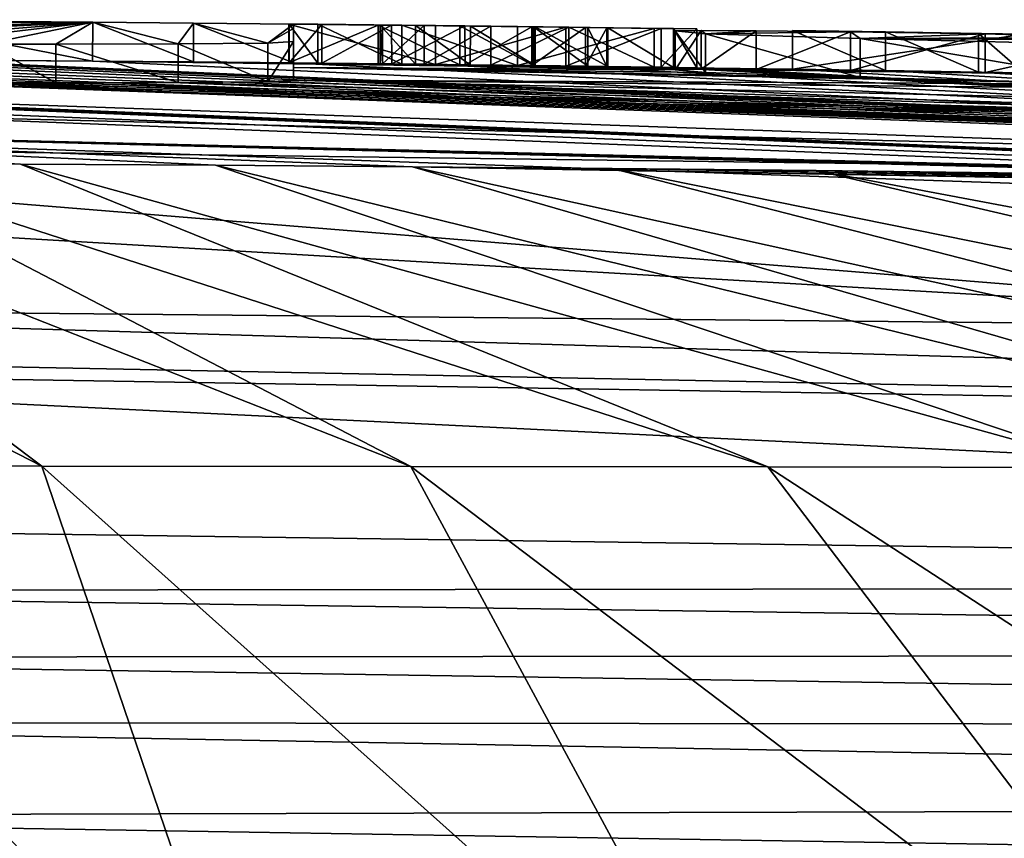
# Model space of a CAD drawing. Units: millimetres. Extents: x -110 to 110, y -35 to 86.
# Drawn here: x 1 to 2, y 85 to 86 of the extents above; entities that cross this region are included whole.
import ezdxf

# ---------------------------------------------------------------- set-up
doc = ezdxf.new("R2010")
doc.units = ezdxf.units.MM
doc.header["$LTSCALE"] = 65.185185
for name, color, linetype in [('100', 7, 'CONTINUOUS'), ('103', 7, 'CONTINUOUS'), ('104', 7, 'CONTINUOUS'), ('105', 7, 'CONTINUOUS'), ('111', 7, 'CONTINUOUS'), ('172', 7, 'CONTINUOUS'), ('173', 7, 'CONTINUOUS'), ('175', 7, 'CONTINUOUS'), ('180', 7, 'CONTINUOUS'), ('191', 7, 'CONTINUOUS'), ('195', 7, 'CONTINUOUS'), ('196', 7, 'CONTINUOUS'), ('197', 7, 'CONTINUOUS'), ('198', 7, 'CONTINUOUS'), ('224', 7, 'CONTINUOUS'), ('225', 7, 'CONTINUOUS'), ('226', 7, 'CONTINUOUS'), ('227', 7, 'CONTINUOUS'), ('268', 7, 'CONTINUOUS'), ('269', 7, 'CONTINUOUS')]:
    doc.layers.add(name, color=color, linetype=linetype)

msp = doc.modelspace()

# ---------------------------------------------------------------- linework, layer by layer
at = {"layer": '100', "color": 253, "linetype": 'Continuous', "true_color": 0xababab}
for points in [[(0, 85.7951, 24.8683), (4.6346, 85.6796, 32.3846), (0, 85.8483, 4.1727), (0, 85.7951, 24.8683)], [(0, 85.8483, 4.1727), (4.6346, 85.6796, 32.3846), (0.0786, 85.8483, 4.1367), (0, 85.8483, 4.1727)], [(0.0786, 85.8483, 4.1367), (4.6346, 85.6796, 32.3846), (0.1549, 85.8483, 4.0993), (0.0786, 85.8483, 4.1367)], [(0.1549, 85.8483, 4.0993), (4.6346, 85.6796, 32.3846), (0.2287, 85.8482, 4.0604), (0.1549, 85.8483, 4.0993)], [(0.2287, 85.8482, 4.0604), (4.6346, 85.6796, 32.3846), (0.3, 85.8481, 4.02), (0.2287, 85.8482, 4.0604)], [(4.6346, 85.6796, 32.3846), (0.4053, 85.8485, 2.909), (0.3, 85.8483, 3.774), (4.6346, 85.6796, 32.3846)], [(0.3, 85.8481, 4.02), (4.6346, 85.6796, 32.3846), (0.3, 85.8483, 3.774), (0.3, 85.8481, 4.02)], [(0.5102, 85.8482, 2.8014), (0.4053, 85.8485, 2.909), (4.6346, 85.6796, 32.3846), (0.5102, 85.8482, 2.8014)], [(0.6271, 85.8478, 2.6505), (0.5102, 85.8482, 2.8014), (4.6346, 85.6796, 32.3846), (0.6271, 85.8478, 2.6505)], [(0.7198, 85.8474, 2.4944), (0.6271, 85.8478, 2.6505), (4.6346, 85.6796, 32.3846), (0.7198, 85.8474, 2.4944)], [(0.7868, 85.8471, 2.3322), (0.7198, 85.8474, 2.4944), (4.6346, 85.6796, 32.3846), (0.7868, 85.8471, 2.3322)], [(0.8233, 85.8469, 2.165), (0.7868, 85.8471, 2.3322), (4.6346, 85.6796, 32.3846), (0.8233, 85.8469, 2.165)], [(0.7976, 85.8475, 0.0346), (0.8297, 85.847, 1.9917), (1.0668, 85.8455), (0.7976, 85.8475, 0.0346)], [(0.8297, 85.847, 1.9917), (0.8233, 85.8469, 2.165), (4.6346, 85.6796, 32.3846), (0.8297, 85.847, 1.9917)], [(1.0668, 85.8455), (0.8297, 85.847, 1.9917), (4.6346, 85.6796, 32.3846), (1.0668, 85.8455)], [(1.8683, 85.8364), (1.0668, 85.8455), (1.791, 85.8375, 0.575), (1.8683, 85.8364)], [(1.0668, 85.8455), (4.6346, 85.6796, 32.3846), (1.32, 85.8431, 1.358), (1.0668, 85.8455)], [(1.32, 85.8431, 1.253), (1.0668, 85.8455), (1.32, 85.8431, 1.358), (1.32, 85.8431, 1.253)], [(1.0668, 85.8455), (1.32, 85.8431, 1.253), (1.3205, 85.8432, 0.7784), (1.0668, 85.8455)], [(1.791, 85.8375, 0.575), (1.0668, 85.8455), (1.6146, 85.8399, 0.5482), (1.791, 85.8375, 0.575)], [(1.6146, 85.8399, 0.5482), (1.0668, 85.8455), (1.4656, 85.8416, 0.571), (1.6146, 85.8399, 0.5482)], [(1.4656, 85.8416, 0.571), (1.0668, 85.8455), (1.3574, 85.8428, 0.6502), (1.4656, 85.8416, 0.571)], [(1.3574, 85.8428, 0.6502), (1.0668, 85.8455), (1.3205, 85.8432, 0.7784), (1.3574, 85.8428, 0.6502)], [(1.3205, 85.8432, 0.7784), (1.32, 85.8431, 1.253), (1.4352, 85.8419, 1.2759), (1.3205, 85.8432, 0.7784)], [(1.32, 85.8431, 1.358), (4.6346, 85.6796, 32.3846), (1.5092, 85.841, 1.3823), (1.32, 85.8431, 1.358)], [(1.3625, 85.8427, 0.9029), (1.3205, 85.8432, 0.7784), (1.4352, 85.8419, 1.2759), (1.3625, 85.8427, 0.9029)], [(1.4525, 85.8418, 0.9753), (1.3625, 85.8427, 0.9029), (1.4352, 85.8419, 1.2759), (1.4525, 85.8418, 0.9753)], [(1.5402, 85.8407, 1.2833), (1.4525, 85.8418, 0.9753), (1.4352, 85.8419, 1.2759), (1.5402, 85.8407, 1.2833)], [(1.4377, 85.8419, 0.8022), (1.4833, 85.8414, 0.8571), (1.4406, 85.8419, 0.7307), (1.4377, 85.8419, 0.8022)], [(1.4406, 85.8419, 0.7307), (1.4833, 85.8414, 0.8571), (1.4945, 85.8413, 0.6721), (1.4406, 85.8419, 0.7307)], [(1.5471, 85.8407, 1.0095), (1.4525, 85.8418, 0.9753), (1.5402, 85.8407, 1.2833), (1.5471, 85.8407, 1.0095)], [(1.4833, 85.8414, 0.8571), (1.5538, 85.8406, 0.8909), (1.4945, 85.8413, 0.6721), (1.4833, 85.8414, 0.8571)], [(1.4945, 85.8413, 0.6721), (1.5538, 85.8406, 0.8909), (1.5805, 85.8403, 0.6484), (1.4945, 85.8413, 0.6721)], [(1.5092, 85.841, 1.3823), (4.6346, 85.6796, 32.3846), (1.6772, 85.839, 1.36), (1.5092, 85.841, 1.3823)], [(1.6352, 85.8395, 1.267), (1.5471, 85.8407, 1.0095), (1.5402, 85.8407, 1.2833), (1.6352, 85.8395, 1.267)], [(1.6332, 85.8396, 1.0359), (1.5471, 85.8407, 1.0095), (1.6352, 85.8395, 1.267), (1.6332, 85.8396, 1.0359)], [(1.5538, 85.8406, 0.8909), (1.6375, 85.8396, 0.9148), (1.5805, 85.8403, 0.6484), (1.5538, 85.8406, 0.8909)], [(1.5805, 85.8403, 0.6484), (1.6375, 85.8396, 0.9148), (1.681, 85.839, 0.6517), (1.5805, 85.8403, 0.6484)], [(1.7022, 85.8387, 1.076), (1.6332, 85.8396, 1.0359), (1.6352, 85.8395, 1.267), (1.7022, 85.8387, 1.076)], [(1.7052, 85.8387, 1.2176), (1.7022, 85.8387, 1.076), (1.6352, 85.8395, 1.267), (1.7052, 85.8387, 1.2176)], [(1.6375, 85.8396, 0.9148), (1.731, 85.8383, 0.9476), (1.681, 85.839, 0.6517), (1.6375, 85.8396, 0.9148)], [(1.6772, 85.839, 1.36), (4.6346, 85.6796, 32.3846), (1.7999, 85.8374, 1.2772), (1.6772, 85.839, 1.36)], [(1.681, 85.839, 0.6517), (1.731, 85.8383, 0.9476), (1.791, 85.8375, 0.673), (1.681, 85.839, 0.6517)], [(1.73, 85.8383, 1.1428), (1.7022, 85.8387, 1.076), (1.7052, 85.8387, 1.2176), (1.73, 85.8383, 1.1428)], [(1.731, 85.8383, 0.9476), (1.8156, 85.8372, 1.0225), (1.791, 85.8375, 0.673), (1.731, 85.8383, 0.9476)], [(1.846, 85.8367, 1.1478), (1.8683, 85.8364), (1.791, 85.8375, 0.575), (1.846, 85.8367, 1.1478)], [(1.8156, 85.8372, 1.0225), (1.846, 85.8367, 1.1478), (1.791, 85.8375, 0.575), (1.8156, 85.8372, 1.0225)], [(1.791, 85.8375, 0.673), (1.8156, 85.8372, 1.0225), (1.791, 85.8375, 0.575), (1.791, 85.8375, 0.673)], [(1.7999, 85.8374, 1.2772), (4.6346, 85.6796, 32.3846), (1.846, 85.8367, 1.1478), (1.7999, 85.8374, 1.2772)], [(4.6346, 85.6796, 32.3846), (1.8683, 85.8364), (1.846, 85.8367, 1.1478), (4.6346, 85.6796, 32.3846)], [(2.6723, 85.8222), (1.8683, 85.8364), (2.565, 85.8245, 0.563), (2.6723, 85.8222)], [(1.8683, 85.8364), (4.6346, 85.6796, 32.3846), (1.969, 85.835, 0.661), (1.8683, 85.8364)], [(1.969, 85.835, 0.563), (1.8683, 85.8364), (1.969, 85.835, 0.661), (1.969, 85.835, 0.563)], [(1.8683, 85.8364), (1.969, 85.835, 0.563), (2.2668, 85.8301, 0.563), (1.8683, 85.8364)], [(2.565, 85.8245, 0.563), (1.8683, 85.8364), (2.2668, 85.8301, 0.563), (2.565, 85.8245, 0.563)], [(1.969, 85.835, 0.661), (4.6346, 85.6796, 32.3846), (2.0891, 85.8331, 0.661), (1.969, 85.835, 0.661)], [(2.0891, 85.8331, 0.661), (4.6346, 85.6796, 32.3846), (2.209, 85.8311, 1.369), (2.0891, 85.8331, 0.661)], [(2.209, 85.8311, 0.661), (2.0891, 85.8331, 0.661), (2.209, 85.8311, 1.0129), (2.209, 85.8311, 0.661)], [(2.209, 85.8311, 1.0129), (2.0891, 85.8331, 0.661), (2.209, 85.8311, 1.369), (2.209, 85.8311, 1.0129)], [(2.209, 85.8311, 1.369), (4.6346, 85.6796, 32.3846), (2.267, 85.8301, 1.369), (2.209, 85.8311, 1.369)], [(0, 85.7404, 35.7979), (4.6346, 85.6796, 32.3846), (0, 85.7951, 24.8683), (0, 85.7404, 35.7979)], [(4.6346, 85.6796, 32.3846), (0, 85.7404, 35.7979), (2.938, 85.5014, 64.4), (4.6346, 85.6796, 32.3846)], [(2.938, 85.5014, 64.4), (0, 85.7404, 35.7979), (0, 85.6745, 46.1294), (2.938, 85.5014, 64.4)], [(0, 85.53, 64.4), (2.938, 85.5014, 64.4), (0, 85.6745, 46.1294), (0, 85.53, 64.4)]]:
    msp.add_3dface(points, dxfattribs=at)
at = {"layer": '103', "color": 253, "linetype": 'Continuous', "true_color": 0xababab}
for points in [[(1.0014, 85.3234, -16.1972), (0.5095, 85.3237, -16.2276), (0.239, 85.715, -8), (1.0014, 85.3234, -16.1972)], [(0.481, 85.7145, -8), (1.0014, 85.3234, -16.1972), (0.239, 85.715, -8), (0.481, 85.7145, -8)], [(1.477, 85.3231, -16.1485), (1.0014, 85.3234, -16.1972), (0.481, 85.7145, -8), (1.477, 85.3231, -16.1485)], [(0.726, 85.7137, -8), (1.477, 85.3231, -16.1485), (0.481, 85.7145, -8), (0.726, 85.7137, -8)], [(1.9375, 85.3225, -16.0832), (1.477, 85.3231, -16.1485), (0.726, 85.7137, -8), (1.9375, 85.3225, -16.0832)], [(0.9741, 85.7126, -8), (1.9375, 85.3225, -16.0832), (0.726, 85.7137, -8), (0.9741, 85.7126, -8)], [(2.3843, 85.3218, -16.0026), (1.9375, 85.3225, -16.0832), (0.9741, 85.7126, -8), (2.3843, 85.3218, -16.0026)], [(1.2253, 85.7111, -8), (2.3843, 85.3218, -16.0026), (0.9741, 85.7126, -8), (1.2253, 85.7111, -8)], [(2.8187, 85.321, -15.9083), (2.3843, 85.3218, -16.0026), (1.2253, 85.7111, -8), (2.8187, 85.321, -15.9083)], [(1.4794, 85.7092, -8), (2.8187, 85.321, -15.9083), (1.2253, 85.7111, -8), (1.4794, 85.7092, -8)], [(3.2416, 85.3201, -15.8012), (2.8187, 85.321, -15.9083), (1.4794, 85.7092, -8), (3.2416, 85.3201, -15.8012)], [(1.7369, 85.7069, -8), (3.2416, 85.3201, -15.8012), (1.4794, 85.7092, -8), (1.7369, 85.7069, -8)], [(3.6534, 85.319, -15.6819), (3.2416, 85.3201, -15.8012), (1.7369, 85.7069, -8), (3.6534, 85.319, -15.6819)], [(1.9996, 85.7042, -8.0001), (3.6534, 85.319, -15.6819), (1.7369, 85.7069, -8), (1.9996, 85.7042, -8.0001)], [(4.0547, 85.3178, -15.551), (3.6534, 85.319, -15.6819), (1.9996, 85.7042, -8.0001), (4.0547, 85.3178, -15.551)], [(2.2668, 85.701, -8.0001), (4.0547, 85.3178, -15.551), (1.9996, 85.7042, -8.0001), (2.2668, 85.701, -8.0001)], [(1.2812, 84.5, -24.3952), (0.6404, 84.5, -24.4281), (0.5095, 85.3237, -16.2276), (1.2812, 84.5, -24.3952)], [(1.0014, 85.3234, -16.1972), (1.2812, 84.5, -24.3952), (0.5095, 85.3237, -16.2276), (1.0014, 85.3234, -16.1972)], [(1.922, 84.5, -24.3397), (1.2812, 84.5, -24.3952), (1.0014, 85.3234, -16.1972), (1.922, 84.5, -24.3397)], [(1.477, 85.3231, -16.1485), (1.922, 84.5, -24.3397), (1.0014, 85.3234, -16.1972), (1.477, 85.3231, -16.1485)], [(2.5626, 84.5, -24.2612), (1.922, 84.5, -24.3397), (1.477, 85.3231, -16.1485), (2.5626, 84.5, -24.2612)], [(1.9375, 85.3225, -16.0832), (2.5626, 84.5, -24.2612), (1.477, 85.3231, -16.1485), (1.9375, 85.3225, -16.0832)], [(3.2027, 84.5, -24.1598), (2.5626, 84.5, -24.2612), (1.9375, 85.3225, -16.0832), (3.2027, 84.5, -24.1598)], [(2.3843, 85.3218, -16.0026), (3.2027, 84.5, -24.1598), (1.9375, 85.3225, -16.0832), (2.3843, 85.3218, -16.0026)]]:
    msp.add_3dface(points, dxfattribs=at)
at = {"layer": '104', "color": 253, "linetype": 'Continuous', "true_color": 0xababab}
for points in [[(1.0668, 85.8455), (1.8683, 85.8364), (2.4265, 85.8271, -0.0913), (1.0668, 85.8455)], [(1.0668, 85.8455), (2.4265, 85.8271, -0.0913), (1.1969, 85.8444, -0.0185), (1.0668, 85.8455)], [(1.1969, 85.8444, -0.0185), (2.4265, 85.8271, -0.0913), (1.326, 85.8431, -0.036), (1.1969, 85.8444, -0.0185)], [(1.8515, 85.8348, -0.8981), (1.818, 85.8342, -1.1493), (1.326, 85.8431, -0.036), (1.8515, 85.8348, -0.8981)], [(1.326, 85.8431, -0.036), (1.818, 85.8342, -1.1493), (1.326, 85.8373, -1.6148), (1.326, 85.8431, -0.036)], [(1.9225, 85.8346, -0.6504), (1.8515, 85.8348, -0.8981), (1.326, 85.8431, -0.036), (1.9225, 85.8346, -0.6504)], [(2.0438, 85.8333, -0.4267), (1.9225, 85.8346, -0.6504), (1.326, 85.8431, -0.036), (2.0438, 85.8333, -0.4267)], [(2.2175, 85.8307, -0.2328), (2.0438, 85.8333, -0.4267), (1.326, 85.8431, -0.036), (2.2175, 85.8307, -0.2328)], [(2.4265, 85.8271, -0.0913), (2.2175, 85.8307, -0.2328), (1.326, 85.8431, -0.036), (2.4265, 85.8271, -0.0913)], [(2.0564, 85.8243, -2.0815), (2.4047, 85.8158, -2.3655), (1.326, 85.8373, -1.6148), (2.0564, 85.8243, -2.0815)], [(1.326, 85.8373, -1.6148), (2.4047, 85.8158, -2.3655), (1.326, 85.8206, -3.216), (1.326, 85.8373, -1.6148)], [(1.857, 85.8307, -1.6451), (2.0564, 85.8243, -2.0815), (1.326, 85.8373, -1.6148), (1.857, 85.8307, -1.6451)], [(1.818, 85.8342, -1.1493), (1.857, 85.8307, -1.6451), (1.326, 85.8373, -1.6148), (1.818, 85.8342, -1.1493)], [(1.8683, 85.8364), (2.6723, 85.8222), (2.4265, 85.8271, -0.0913), (1.8683, 85.8364)], [(0.828, 85.8174, -3.69), (9.458, 85.4924, -4.002), (0.285, 85.8136, -4.044), (0.828, 85.8174, -3.69)], [(6.996, 85.6445, -3.69), (9.458, 85.4924, -4.002), (0.828, 85.8174, -3.69), (6.996, 85.6445, -3.69)], [(0.9288, 85.8174, -3.6498), (6.996, 85.6445, -3.69), (0.828, 85.8174, -3.69), (0.9288, 85.8174, -3.6498)], [(1.0195, 85.8174, -3.6099), (6.996, 85.6445, -3.69), (0.9288, 85.8174, -3.6498), (1.0195, 85.8174, -3.6099)], [(1.1771, 85.8176, -3.5196), (6.996, 85.6445, -3.69), (1.0195, 85.8174, -3.6099), (1.1771, 85.8176, -3.5196)], [(1.2931, 85.8185, -3.388), (6.996, 85.6445, -3.69), (1.1771, 85.8176, -3.5196), (1.2931, 85.8185, -3.388)], [(1.326, 85.8206, -3.216), (6.996, 85.6445, -3.69), (1.2931, 85.8185, -3.388), (1.326, 85.8206, -3.216)], [(5.3217, 85.7307, -2.4728), (6.996, 85.6445, -3.69), (1.326, 85.8206, -3.216), (5.3217, 85.7307, -2.4728)], [(2.8345, 85.8064, -2.4723), (5.3217, 85.7307, -2.4728), (1.326, 85.8206, -3.216), (2.8345, 85.8064, -2.4723)], [(2.4047, 85.8158, -2.3655), (2.8345, 85.8064, -2.4723), (1.326, 85.8206, -3.216), (2.4047, 85.8158, -2.3655)], [(0.1501, 85.8083, -4.348), (9.3507, 85.4399, -8), (0, 85.8061, -4.464), (0.1501, 85.8083, -4.348)], [(0, 85.8061, -4.464), (9.3507, 85.4399, -8), (0, 85.7667, -6.2191), (0, 85.8061, -4.464)], [(0.285, 85.8104, -4.224), (9.3507, 85.4399, -8), (0.1501, 85.8083, -4.348), (0.285, 85.8104, -4.224)], [(9.458, 85.4924, -4.002), (9.3507, 85.4399, -8), (0.285, 85.8136, -4.044), (9.458, 85.4924, -4.002)], [(0.285, 85.8136, -4.044), (9.3507, 85.4399, -8), (0.285, 85.812, -4.134), (0.285, 85.8136, -4.044)], [(9.3507, 85.4399, -8), (0.285, 85.8104, -4.224), (0.285, 85.812, -4.134), (9.3507, 85.4399, -8)], [(9.3507, 85.4399, -8), (5.7068, 85.6194, -8), (0, 85.7667, -6.2191), (9.3507, 85.4399, -8)], [(5.7068, 85.6194, -8), (5.4509, 85.6282, -8), (0, 85.7667, -6.2191), (5.7068, 85.6194, -8)], [(5.4509, 85.6282, -8), (5.1922, 85.6367, -8), (0, 85.7667, -6.2191), (5.4509, 85.6282, -8)], [(5.1922, 85.6367, -8), (4.9311, 85.6447, -8), (0, 85.7667, -6.2191), (5.1922, 85.6367, -8)], [(4.9311, 85.6447, -8), (4.669, 85.6523, -8), (0, 85.7667, -6.2191), (4.9311, 85.6447, -8)], [(4.669, 85.6523, -8), (1.4794, 85.7092, -8), (0, 85.7667, -6.2191), (4.669, 85.6523, -8)], [(1.4794, 85.7092, -8), (1.2253, 85.7111, -8), (0, 85.7667, -6.2191), (1.4794, 85.7092, -8)], [(1.2253, 85.7111, -8), (0.9741, 85.7126, -8), (0, 85.7667, -6.2191), (1.2253, 85.7111, -8)], [(0.9741, 85.7126, -8), (0.726, 85.7137, -8), (0, 85.7667, -6.2191), (0.9741, 85.7126, -8)], [(4.669, 85.6523, -8), (4.4062, 85.6595, -8), (1.4794, 85.7092, -8), (4.669, 85.6523, -8)], [(4.4062, 85.6595, -8), (1.7369, 85.7069, -8), (1.4794, 85.7092, -8), (4.4062, 85.6595, -8)], [(4.4062, 85.6595, -8), (4.1426, 85.6662, -8.0001), (1.7369, 85.7069, -8), (4.4062, 85.6595, -8)], [(4.1426, 85.6662, -8.0001), (1.9996, 85.7042, -8.0001), (1.7369, 85.7069, -8), (4.1426, 85.6662, -8.0001)], [(4.1426, 85.6662, -8.0001), (2.2668, 85.701, -8.0001), (1.9996, 85.7042, -8.0001), (4.1426, 85.6662, -8.0001)]]:
    msp.add_3dface(points, dxfattribs=at)
at = {"layer": '105', "color": 253, "linetype": 'Continuous', "true_color": 0xababab}
for points in [[(5.7527, 85.1691, 74.7), (0, 85.25, 74.7), (0, 85.1625, 75.6735), (5.7527, 85.1691, 74.7)], [(5.7546, 85.0814, 75.8054), (5.7527, 85.1691, 74.7), (0, 85.1625, 75.6735), (5.7546, 85.0814, 75.8054)], [(0, 85.0769, 76.5806), (5.7546, 85.0814, 75.8054), (0, 85.1625, 75.6735), (0, 85.0769, 76.5806)], [(5.7567, 84.9878, 76.91), (5.7546, 85.0814, 75.8054), (0, 85.0769, 76.5806), (5.7567, 84.9878, 76.91)], [(0, 84.9935, 77.4258), (5.7567, 84.9878, 76.91), (0, 85.0769, 76.5806), (0, 84.9935, 77.4258)], [(5.7587, 84.8874, 78.0138), (5.7567, 84.9878, 76.91), (0, 84.9935, 77.4258), (5.7587, 84.8874, 78.0138)], [(0, 84.8724, 78.5871), (5.7587, 84.8874, 78.0138), (0, 84.9935, 77.4258), (0, 84.8724, 78.5871)], [(5.7607, 84.7786, 79.1165), (5.7587, 84.8874, 78.0138), (0, 84.8724, 78.5871), (5.7607, 84.7786, 79.1165)], [(0, 84.7548, 79.6315), (5.7607, 84.7786, 79.1165), (0, 84.8724, 78.5871), (0, 84.7548, 79.6315)]]:
    msp.add_3dface(points, dxfattribs=at)
at = {"layer": '111', "color": 253, "linetype": 'Continuous', "true_color": 0xababab}
for points in [[(2.938, 85.5014, 64.4), (0, 85.53, 64.4), (5.8352, 85.3546, 69.3284), (2.938, 85.5014, 64.4)], [(5.8352, 85.3546, 69.3284), (0, 85.53, 64.4), (0, 85.4702, 68.9841), (5.8352, 85.3546, 69.3284)], [(0, 85.4509, 69.8954), (5.8352, 85.3546, 69.3284), (0, 85.4702, 68.9841), (0, 85.4509, 69.8954)], [(0, 85.25, 74.7), (5.7527, 85.1691, 74.7), (0, 85.4509, 69.8954), (0, 85.25, 74.7)], [(5.7527, 85.1691, 74.7), (5.8352, 85.3546, 69.3284), (0, 85.4509, 69.8954), (5.7527, 85.1691, 74.7)]]:
    msp.add_3dface(points, dxfattribs=at)
at = {"layer": '172', "color": 253, "linetype": 'Continuous', "true_color": 0xababab}
for points in [[(1.326, 85.8431, -0.036), (1.326, 85.8373, -1.6148), (1.326, 85.8931, -0.036), (1.326, 85.8431, -0.036)], [(1.326, 85.8931, -0.036), (1.326, 85.8373, -1.6148), (1.326, 85.8873, -1.6148), (1.326, 85.8931, -0.036)], [(1.326, 85.8373, -1.6148), (1.326, 85.8206, -3.216), (1.326, 85.8873, -1.6148), (1.326, 85.8373, -1.6148)], [(1.326, 85.8873, -1.6148), (1.326, 85.8206, -3.216), (1.326, 85.8707, -3.216), (1.326, 85.8873, -1.6148)]]:
    msp.add_3dface(points, dxfattribs=at)
at = {"layer": '173', "color": 253, "linetype": 'Continuous', "true_color": 0xababab}
for points in [[(0.7976, 85.8475, 0.0346), (1.0668, 85.8455), (0.7979, 85.8975, 0.0346), (0.7976, 85.8475, 0.0346)], [(0.7979, 85.8975, 0.0346), (1.0668, 85.8455), (1.0672, 85.8955, -0.0001), (0.7979, 85.8975, 0.0346)], [(1.0668, 85.8455), (1.1969, 85.8444, -0.0185), (1.0672, 85.8955, -0.0001), (1.0668, 85.8455)], [(1.0672, 85.8955, -0.0001), (1.1969, 85.8444, -0.0185), (1.1971, 85.8944, -0.0185), (1.0672, 85.8955, -0.0001)], [(1.1969, 85.8444, -0.0185), (1.326, 85.8431, -0.036), (1.1971, 85.8944, -0.0185), (1.1969, 85.8444, -0.0185)], [(1.326, 85.8431, -0.036), (1.326, 85.8931, -0.036), (1.1971, 85.8944, -0.0185), (1.326, 85.8431, -0.036)]]:
    msp.add_3dface(points, dxfattribs=at)
at = {"layer": '175', "color": 253, "linetype": 'Continuous', "true_color": 0xababab}
for points in [[(1.0195, 85.8174, -3.6099), (0.9288, 85.8174, -3.6498), (0.9288, 85.8674, -3.6498), (1.0195, 85.8174, -3.6099)], [(1.0195, 85.8674, -3.6099), (1.0195, 85.8174, -3.6099), (0.9288, 85.8674, -3.6498), (1.0195, 85.8674, -3.6099)], [(1.1771, 85.8676, -3.5196), (1.1771, 85.8176, -3.5196), (1.0195, 85.8674, -3.6099), (1.1771, 85.8676, -3.5196)], [(1.1771, 85.8176, -3.5196), (1.0195, 85.8174, -3.6099), (1.0195, 85.8674, -3.6099), (1.1771, 85.8176, -3.5196)], [(1.2931, 85.8685, -3.388), (1.2931, 85.8185, -3.388), (1.1771, 85.8676, -3.5196), (1.2931, 85.8685, -3.388)], [(1.2931, 85.8185, -3.388), (1.1771, 85.8176, -3.5196), (1.1771, 85.8676, -3.5196), (1.2931, 85.8185, -3.388)], [(1.326, 85.8206, -3.216), (1.2931, 85.8185, -3.388), (1.326, 85.8707, -3.216), (1.326, 85.8206, -3.216)], [(1.326, 85.8707, -3.216), (1.2931, 85.8185, -3.388), (1.2931, 85.8685, -3.388), (1.326, 85.8707, -3.216)]]:
    msp.add_3dface(points, dxfattribs=at)
at = {"layer": '180', "color": 253, "linetype": 'Continuous', "true_color": 0xababab}
for points in [[(1.818, 85.8342, -1.1493), (1.8515, 85.8348, -0.8981), (1.8515, 85.8848, -0.8981), (1.818, 85.8342, -1.1493)], [(1.818, 85.8842, -1.1493), (1.818, 85.8342, -1.1493), (1.8515, 85.8848, -0.8981), (1.818, 85.8842, -1.1493)], [(1.857, 85.8307, -1.6451), (1.818, 85.8342, -1.1493), (1.818, 85.8842, -1.1493), (1.857, 85.8307, -1.6451)], [(1.857, 85.8807, -1.6452), (1.857, 85.8307, -1.6451), (1.818, 85.8842, -1.1493), (1.857, 85.8807, -1.6452)], [(1.8515, 85.8848, -0.8981), (1.8515, 85.8348, -0.8981), (1.9225, 85.8846, -0.6505), (1.8515, 85.8848, -0.8981)], [(1.8515, 85.8348, -0.8981), (1.9225, 85.8346, -0.6504), (1.9225, 85.8846, -0.6505), (1.8515, 85.8348, -0.8981)], [(2.0564, 85.8243, -2.0815), (1.857, 85.8307, -1.6451), (1.857, 85.8807, -1.6452), (2.0564, 85.8243, -2.0815)], [(2.0564, 85.8743, -2.0815), (2.0564, 85.8243, -2.0815), (1.857, 85.8807, -1.6452), (2.0564, 85.8743, -2.0815)], [(1.9225, 85.8846, -0.6505), (1.9225, 85.8346, -0.6504), (2.0438, 85.8833, -0.4268), (1.9225, 85.8846, -0.6505)], [(1.9225, 85.8346, -0.6504), (2.0438, 85.8333, -0.4267), (2.0438, 85.8833, -0.4268), (1.9225, 85.8346, -0.6504)], [(2.0438, 85.8833, -0.4268), (2.0438, 85.8333, -0.4267), (2.2175, 85.8807, -0.2328), (2.0438, 85.8833, -0.4268)], [(2.0438, 85.8333, -0.4267), (2.2175, 85.8307, -0.2328), (2.2175, 85.8807, -0.2328), (2.0438, 85.8333, -0.4267)], [(2.2175, 85.8807, -0.2328), (2.2175, 85.8307, -0.2328), (2.4265, 85.8771, -0.0913), (2.2175, 85.8807, -0.2328)], [(2.4047, 85.8158, -2.3655), (2.0564, 85.8243, -2.0815), (2.0564, 85.8743, -2.0815), (2.4047, 85.8158, -2.3655)], [(2.4047, 85.8659, -2.3655), (2.4047, 85.8158, -2.3655), (2.0564, 85.8743, -2.0815), (2.4047, 85.8659, -2.3655)], [(2.2175, 85.8307, -0.2328), (2.4265, 85.8271, -0.0913), (2.4265, 85.8771, -0.0913), (2.2175, 85.8307, -0.2328)]]:
    msp.add_3dface(points, dxfattribs=at)
at = {"layer": '191', "color": 253, "linetype": 'Continuous', "true_color": 0xababab}
for points in [[(2.2668, 85.8801, 0.563), (1.969, 85.835, 0.563), (1.969, 85.885, 0.563), (2.2668, 85.8801, 0.563)], [(2.2668, 85.8301, 0.563), (1.969, 85.835, 0.563), (2.2668, 85.8801, 0.563), (2.2668, 85.8301, 0.563)]]:
    msp.add_3dface(points, dxfattribs=at)
at = {"layer": '195', "color": 253, "linetype": 'Continuous', "true_color": 0xababab}
for points in [[(2.209, 85.8311, 1.369), (2.267, 85.8301, 1.369), (2.209, 85.8811, 1.369), (2.209, 85.8311, 1.369)], [(2.209, 85.8811, 1.369), (2.267, 85.8301, 1.369), (2.267, 85.8801, 1.369), (2.209, 85.8811, 1.369)]]:
    msp.add_3dface(points, dxfattribs=at)
at = {"layer": '196', "color": 253, "linetype": 'Continuous', "true_color": 0xababab}
for points in [[(2.209, 85.8311, 0.661), (2.209, 85.8311, 1.0129), (2.209, 85.8811, 0.661), (2.209, 85.8311, 0.661)], [(2.209, 85.8311, 1.0129), (2.209, 85.8311, 1.369), (2.209, 85.8811, 1.0129), (2.209, 85.8311, 1.0129)], [(2.209, 85.8811, 0.661), (2.209, 85.8311, 1.0129), (2.209, 85.8811, 1.0129), (2.209, 85.8811, 0.661)], [(2.209, 85.8311, 1.369), (2.209, 85.8811, 1.369), (2.209, 85.8811, 1.0129), (2.209, 85.8311, 1.369)]]:
    msp.add_3dface(points, dxfattribs=at)
at = {"layer": '197', "color": 253, "linetype": 'Continuous', "true_color": 0xababab}
for points in [[(1.969, 85.835, 0.661), (2.0891, 85.8331, 0.661), (1.969, 85.885, 0.661), (1.969, 85.835, 0.661)], [(1.969, 85.885, 0.661), (2.0891, 85.8331, 0.661), (2.0891, 85.8831, 0.661), (1.969, 85.885, 0.661)], [(2.0891, 85.8331, 0.661), (2.209, 85.8311, 0.661), (2.0891, 85.8831, 0.661), (2.0891, 85.8331, 0.661)], [(2.209, 85.8311, 0.661), (2.209, 85.8811, 0.661), (2.0891, 85.8831, 0.661), (2.209, 85.8311, 0.661)]]:
    msp.add_3dface(points, dxfattribs=at)
at = {"layer": '198', "color": 253, "linetype": 'Continuous', "true_color": 0xababab}
for points in [[(1.969, 85.835, 0.563), (1.969, 85.835, 0.661), (1.969, 85.885, 0.563), (1.969, 85.835, 0.563)], [(1.969, 85.885, 0.563), (1.969, 85.835, 0.661), (1.969, 85.885, 0.661), (1.969, 85.885, 0.563)]]:
    msp.add_3dface(points, dxfattribs=at)
at = {"layer": '224', "color": 253, "linetype": 'Continuous', "true_color": 0xababab}
for points in [[(1.32, 85.8431, 1.253), (1.32, 85.8431, 1.358), (1.32, 85.8931, 1.253), (1.32, 85.8431, 1.253)], [(1.32, 85.8931, 1.253), (1.32, 85.8431, 1.358), (1.32, 85.8931, 1.358), (1.32, 85.8931, 1.253)]]:
    msp.add_3dface(points, dxfattribs=at)
at = {"layer": '225', "color": 253, "linetype": 'Continuous', "true_color": 0xababab}
for points in [[(1.32, 85.8431, 1.253), (1.32, 85.8931, 1.253), (1.4352, 85.8919, 1.2759), (1.32, 85.8431, 1.253)], [(1.3574, 85.8428, 0.6502), (1.3205, 85.8432, 0.7784), (1.3205, 85.8932, 0.7784), (1.3574, 85.8428, 0.6502)], [(1.3574, 85.8928, 0.6502), (1.3574, 85.8428, 0.6502), (1.3205, 85.8932, 0.7784), (1.3574, 85.8928, 0.6502)], [(1.3205, 85.8932, 0.7784), (1.3205, 85.8432, 0.7784), (1.3625, 85.8927, 0.9029), (1.3205, 85.8932, 0.7784)], [(1.3205, 85.8432, 0.7784), (1.3625, 85.8427, 0.9029), (1.3625, 85.8927, 0.9029), (1.3205, 85.8432, 0.7784)], [(1.4656, 85.8416, 0.571), (1.3574, 85.8428, 0.6502), (1.3574, 85.8928, 0.6502), (1.4656, 85.8416, 0.571)], [(1.4657, 85.8916, 0.571), (1.4656, 85.8416, 0.571), (1.3574, 85.8928, 0.6502), (1.4657, 85.8916, 0.571)], [(1.3625, 85.8927, 0.9029), (1.3625, 85.8427, 0.9029), (1.4524, 85.8918, 0.9753), (1.3625, 85.8927, 0.9029)], [(1.4352, 85.8419, 1.2759), (1.32, 85.8431, 1.253), (1.4352, 85.8919, 1.2759), (1.4352, 85.8419, 1.2759)], [(1.3625, 85.8427, 0.9029), (1.4525, 85.8418, 0.9753), (1.4524, 85.8918, 0.9753), (1.3625, 85.8427, 0.9029)], [(1.5402, 85.8407, 1.2833), (1.4352, 85.8419, 1.2759), (1.4352, 85.8919, 1.2759), (1.5402, 85.8407, 1.2833)], [(1.5402, 85.8907, 1.2833), (1.5402, 85.8407, 1.2833), (1.4352, 85.8919, 1.2759), (1.5402, 85.8907, 1.2833)], [(1.4524, 85.8918, 0.9753), (1.4525, 85.8418, 0.9753), (1.547, 85.8907, 1.0095), (1.4524, 85.8918, 0.9753)], [(1.4525, 85.8418, 0.9753), (1.5471, 85.8407, 1.0095), (1.547, 85.8907, 1.0095), (1.4525, 85.8418, 0.9753)], [(1.6146, 85.8399, 0.5482), (1.4656, 85.8416, 0.571), (1.4657, 85.8916, 0.571), (1.6146, 85.8399, 0.5482)], [(1.6146, 85.8899, 0.5482), (1.6146, 85.8399, 0.5482), (1.4657, 85.8916, 0.571), (1.6146, 85.8899, 0.5482)], [(1.6352, 85.8395, 1.267), (1.5402, 85.8407, 1.2833), (1.5402, 85.8907, 1.2833), (1.6352, 85.8395, 1.267)], [(1.6352, 85.8896, 1.267), (1.6352, 85.8395, 1.267), (1.5402, 85.8907, 1.2833), (1.6352, 85.8896, 1.267)], [(1.547, 85.8907, 1.0095), (1.5471, 85.8407, 1.0095), (1.6332, 85.8896, 1.0359), (1.547, 85.8907, 1.0095)], [(1.5471, 85.8407, 1.0095), (1.6332, 85.8396, 1.0359), (1.6332, 85.8896, 1.0359), (1.5471, 85.8407, 1.0095)], [(1.791, 85.8875, 0.575), (1.6146, 85.8399, 0.5482), (1.6146, 85.8899, 0.5482), (1.791, 85.8875, 0.575)], [(1.791, 85.8375, 0.575), (1.6146, 85.8399, 0.5482), (1.791, 85.8875, 0.575), (1.791, 85.8375, 0.575)], [(1.6332, 85.8896, 1.0359), (1.6332, 85.8396, 1.0359), (1.7022, 85.8887, 1.076), (1.6332, 85.8896, 1.0359)], [(1.6332, 85.8396, 1.0359), (1.7022, 85.8387, 1.076), (1.7022, 85.8887, 1.076), (1.6332, 85.8396, 1.0359)], [(1.7052, 85.8387, 1.2176), (1.6352, 85.8395, 1.267), (1.6352, 85.8896, 1.267), (1.7052, 85.8387, 1.2176)], [(1.7052, 85.8887, 1.2176), (1.7052, 85.8387, 1.2176), (1.6352, 85.8896, 1.267), (1.7052, 85.8887, 1.2176)], [(1.7022, 85.8887, 1.076), (1.7022, 85.8387, 1.076), (1.73, 85.8883, 1.1428), (1.7022, 85.8887, 1.076)], [(1.7022, 85.8387, 1.076), (1.73, 85.8383, 1.1428), (1.73, 85.8883, 1.1428), (1.7022, 85.8387, 1.076)], [(1.73, 85.8383, 1.1428), (1.7052, 85.8387, 1.2176), (1.7052, 85.8887, 1.2176), (1.73, 85.8383, 1.1428)], [(1.73, 85.8883, 1.1428), (1.73, 85.8383, 1.1428), (1.7052, 85.8887, 1.2176), (1.73, 85.8883, 1.1428)]]:
    msp.add_3dface(points, dxfattribs=at)
at = {"layer": '226', "color": 253, "linetype": 'Continuous', "true_color": 0xababab}
for points in [[(1.791, 85.8375, 0.673), (1.791, 85.8375, 0.575), (1.791, 85.8875, 0.673), (1.791, 85.8375, 0.673)], [(1.791, 85.8375, 0.575), (1.791, 85.8875, 0.575), (1.791, 85.8875, 0.673), (1.791, 85.8375, 0.575)]]:
    msp.add_3dface(points, dxfattribs=at)
at = {"layer": '227', "color": 253, "linetype": 'Continuous', "true_color": 0xababab}
for points in [[(1.32, 85.8431, 1.358), (1.5092, 85.841, 1.3823), (1.32, 85.8931, 1.358), (1.32, 85.8431, 1.358)], [(1.32, 85.8931, 1.358), (1.5092, 85.841, 1.3823), (1.5092, 85.8911, 1.3823), (1.32, 85.8931, 1.358)], [(1.4833, 85.8414, 0.8571), (1.4377, 85.8419, 0.8022), (1.4377, 85.8919, 0.8022), (1.4833, 85.8414, 0.8571)], [(1.4833, 85.8914, 0.8571), (1.4833, 85.8414, 0.8571), (1.4377, 85.8919, 0.8022), (1.4833, 85.8914, 0.8571)], [(1.4377, 85.8419, 0.8022), (1.4406, 85.8419, 0.7307), (1.4406, 85.8919, 0.7307), (1.4377, 85.8419, 0.8022)], [(1.4377, 85.8919, 0.8022), (1.4377, 85.8419, 0.8022), (1.4406, 85.8919, 0.7307), (1.4377, 85.8919, 0.8022)], [(1.4406, 85.8919, 0.7307), (1.4406, 85.8419, 0.7307), (1.4945, 85.8913, 0.6721), (1.4406, 85.8919, 0.7307)], [(1.4406, 85.8419, 0.7307), (1.4945, 85.8413, 0.6721), (1.4945, 85.8913, 0.6721), (1.4406, 85.8419, 0.7307)], [(1.5538, 85.8406, 0.8909), (1.4833, 85.8414, 0.8571), (1.4833, 85.8914, 0.8571), (1.5538, 85.8406, 0.8909)], [(1.5539, 85.8906, 0.8909), (1.5538, 85.8406, 0.8909), (1.4833, 85.8914, 0.8571), (1.5539, 85.8906, 0.8909)], [(1.4945, 85.8913, 0.6721), (1.4945, 85.8413, 0.6721), (1.5805, 85.8903, 0.6484), (1.4945, 85.8913, 0.6721)], [(1.4945, 85.8413, 0.6721), (1.5805, 85.8403, 0.6484), (1.5805, 85.8903, 0.6484), (1.4945, 85.8413, 0.6721)], [(1.5092, 85.8911, 1.3823), (1.5092, 85.841, 1.3823), (1.6771, 85.889, 1.36), (1.5092, 85.8911, 1.3823)], [(1.5092, 85.841, 1.3823), (1.6772, 85.839, 1.36), (1.6771, 85.889, 1.36), (1.5092, 85.841, 1.3823)], [(1.6375, 85.8396, 0.9148), (1.5538, 85.8406, 0.8909), (1.5539, 85.8906, 0.8909), (1.6375, 85.8396, 0.9148)], [(1.6376, 85.8896, 0.9148), (1.6375, 85.8396, 0.9148), (1.5539, 85.8906, 0.8909), (1.6376, 85.8896, 0.9148)], [(1.5805, 85.8903, 0.6484), (1.5805, 85.8403, 0.6484), (1.681, 85.889, 0.6517), (1.5805, 85.8903, 0.6484)], [(1.5805, 85.8403, 0.6484), (1.681, 85.839, 0.6517), (1.681, 85.889, 0.6517), (1.5805, 85.8403, 0.6484)], [(1.731, 85.8383, 0.9476), (1.6375, 85.8396, 0.9148), (1.6376, 85.8896, 0.9148), (1.731, 85.8383, 0.9476)], [(1.7311, 85.8883, 0.9477), (1.731, 85.8383, 0.9476), (1.6376, 85.8896, 0.9148), (1.7311, 85.8883, 0.9477)], [(1.6771, 85.889, 1.36), (1.6772, 85.839, 1.36), (1.7999, 85.8874, 1.2772), (1.6771, 85.889, 1.36)], [(1.6772, 85.839, 1.36), (1.7999, 85.8374, 1.2772), (1.7999, 85.8874, 1.2772), (1.6772, 85.839, 1.36)], [(1.681, 85.839, 0.6517), (1.791, 85.8375, 0.673), (1.681, 85.889, 0.6517), (1.681, 85.839, 0.6517)], [(1.791, 85.8375, 0.673), (1.791, 85.8875, 0.673), (1.681, 85.889, 0.6517), (1.791, 85.8375, 0.673)], [(1.8156, 85.8372, 1.0225), (1.731, 85.8383, 0.9476), (1.7311, 85.8883, 0.9477), (1.8156, 85.8372, 1.0225)], [(1.8157, 85.8872, 1.0225), (1.8156, 85.8372, 1.0225), (1.7311, 85.8883, 0.9477), (1.8157, 85.8872, 1.0225)], [(1.7999, 85.8874, 1.2772), (1.7999, 85.8374, 1.2772), (1.846, 85.8868, 1.1479), (1.7999, 85.8874, 1.2772)], [(1.7999, 85.8374, 1.2772), (1.846, 85.8367, 1.1478), (1.846, 85.8868, 1.1479), (1.7999, 85.8374, 1.2772)], [(1.846, 85.8367, 1.1478), (1.8156, 85.8372, 1.0225), (1.8157, 85.8872, 1.0225), (1.846, 85.8367, 1.1478)], [(1.846, 85.8868, 1.1479), (1.846, 85.8367, 1.1478), (1.8157, 85.8872, 1.0225), (1.846, 85.8868, 1.1479)]]:
    msp.add_3dface(points, dxfattribs=at)
at = {"layer": '268', "color": 8, "linetype": 'Continuous', "true_color": 0x646f7d}
for points in [[(0.7979, 85.8975, 0.0346), (1.0672, 85.8955, -0.0001), (0.5648, 85.8988, 0), (0.7979, 85.8975, 0.0346)], [(1.32, 85.8931, 1.253), (1.32, 85.8931, 1.358), (1.5092, 85.8911, 1.3823), (1.32, 85.8931, 1.253)], [(1.4352, 85.8919, 1.2759), (1.32, 85.8931, 1.253), (1.5092, 85.8911, 1.3823), (1.4352, 85.8919, 1.2759)], [(1.3574, 85.8928, 0.6502), (1.3205, 85.8932, 0.7784), (1.3625, 85.8927, 0.9029), (1.3574, 85.8928, 0.6502)], [(1.4657, 85.8916, 0.571), (1.3574, 85.8928, 0.6502), (1.4406, 85.8919, 0.7307), (1.4657, 85.8916, 0.571)], [(1.3574, 85.8928, 0.6502), (1.3625, 85.8927, 0.9029), (1.4377, 85.8919, 0.8022), (1.3574, 85.8928, 0.6502)], [(1.3574, 85.8928, 0.6502), (1.4377, 85.8919, 0.8022), (1.4406, 85.8919, 0.7307), (1.3574, 85.8928, 0.6502)], [(1.3625, 85.8927, 0.9029), (1.4524, 85.8918, 0.9753), (1.4377, 85.8919, 0.8022), (1.3625, 85.8927, 0.9029)], [(1.5402, 85.8907, 1.2833), (1.4352, 85.8919, 1.2759), (1.5092, 85.8911, 1.3823), (1.5402, 85.8907, 1.2833)], [(1.4524, 85.8918, 0.9753), (1.4833, 85.8914, 0.8571), (1.4377, 85.8919, 0.8022), (1.4524, 85.8918, 0.9753)], [(1.4657, 85.8916, 0.571), (1.4406, 85.8919, 0.7307), (1.4945, 85.8913, 0.6721), (1.4657, 85.8916, 0.571)], [(1.4524, 85.8918, 0.9753), (1.547, 85.8907, 1.0095), (1.4833, 85.8914, 0.8571), (1.4524, 85.8918, 0.9753)], [(1.6146, 85.8899, 0.5482), (1.4657, 85.8916, 0.571), (1.5805, 85.8903, 0.6484), (1.6146, 85.8899, 0.5482)], [(1.4657, 85.8916, 0.571), (1.4945, 85.8913, 0.6721), (1.5805, 85.8903, 0.6484), (1.4657, 85.8916, 0.571)], [(1.547, 85.8907, 1.0095), (1.5539, 85.8906, 0.8909), (1.4833, 85.8914, 0.8571), (1.547, 85.8907, 1.0095)], [(1.5402, 85.8907, 1.2833), (1.5092, 85.8911, 1.3823), (1.6771, 85.889, 1.36), (1.5402, 85.8907, 1.2833)], [(1.6352, 85.8896, 1.267), (1.5402, 85.8907, 1.2833), (1.6771, 85.889, 1.36), (1.6352, 85.8896, 1.267)], [(1.547, 85.8907, 1.0095), (1.6332, 85.8896, 1.0359), (1.5539, 85.8906, 0.8909), (1.547, 85.8907, 1.0095)], [(1.6332, 85.8896, 1.0359), (1.6376, 85.8896, 0.9148), (1.5539, 85.8906, 0.8909), (1.6332, 85.8896, 1.0359)], [(1.6146, 85.8899, 0.5482), (1.5805, 85.8903, 0.6484), (1.681, 85.889, 0.6517), (1.6146, 85.8899, 0.5482)], [(1.791, 85.8875, 0.575), (1.6146, 85.8899, 0.5482), (1.791, 85.8875, 0.673), (1.791, 85.8875, 0.575)], [(1.791, 85.8875, 0.673), (1.6146, 85.8899, 0.5482), (1.681, 85.889, 0.6517), (1.791, 85.8875, 0.673)], [(1.6332, 85.8896, 1.0359), (1.7022, 85.8887, 1.076), (1.6376, 85.8896, 0.9148), (1.6332, 85.8896, 1.0359)], [(1.7052, 85.8887, 1.2176), (1.6352, 85.8896, 1.267), (1.6771, 85.889, 1.36), (1.7052, 85.8887, 1.2176)], [(1.7022, 85.8887, 1.076), (1.73, 85.8883, 1.1428), (1.6376, 85.8896, 0.9148), (1.7022, 85.8887, 1.076)], [(1.73, 85.8883, 1.1428), (1.7311, 85.8883, 0.9477), (1.6376, 85.8896, 0.9148), (1.73, 85.8883, 1.1428)], [(1.7052, 85.8887, 1.2176), (1.6771, 85.889, 1.36), (1.7999, 85.8874, 1.2772), (1.7052, 85.8887, 1.2176)], [(1.73, 85.8883, 1.1428), (1.7052, 85.8887, 1.2176), (1.7999, 85.8874, 1.2772), (1.73, 85.8883, 1.1428)], [(1.73, 85.8883, 1.1428), (1.7999, 85.8874, 1.2772), (1.7311, 85.8883, 0.9477), (1.73, 85.8883, 1.1428)], [(1.7999, 85.8874, 1.2772), (1.8157, 85.8872, 1.0225), (1.7311, 85.8883, 0.9477), (1.7999, 85.8874, 1.2772)], [(1.7999, 85.8874, 1.2772), (1.846, 85.8868, 1.1479), (1.8157, 85.8872, 1.0225), (1.7999, 85.8874, 1.2772)], [(2.2668, 85.8801, 0.563), (1.969, 85.885, 0.563), (2.209, 85.8811, 0.661), (2.2668, 85.8801, 0.563)], [(2.209, 85.8811, 0.661), (1.969, 85.885, 0.563), (2.0891, 85.8831, 0.661), (2.209, 85.8811, 0.661)], [(1.969, 85.885, 0.563), (1.969, 85.885, 0.661), (2.0891, 85.8831, 0.661), (1.969, 85.885, 0.563)], [(2.267, 85.8801, 1.369), (2.2668, 85.8801, 0.563), (2.209, 85.8811, 0.661), (2.267, 85.8801, 1.369)], [(2.209, 85.8811, 1.369), (2.267, 85.8801, 1.369), (2.209, 85.8811, 1.0129), (2.209, 85.8811, 1.369)], [(2.267, 85.8801, 1.369), (2.209, 85.8811, 0.661), (2.209, 85.8811, 1.0129), (2.267, 85.8801, 1.369)]]:
    msp.add_3dface(points, dxfattribs=at)
at = {"layer": '269', "color": 8, "linetype": 'Continuous', "true_color": 0x646f7d}
for points in [[(1.0672, 85.8955, -0.0001), (0.5891, 85.8983, -0.3574), (0.5648, 85.8988, 0), (1.0672, 85.8955, -0.0001)], [(1.0672, 85.8955, -0.0001), (0.828, 85.897, -0.378), (0.5891, 85.8983, -0.3574), (1.0672, 85.8955, -0.0001)], [(0.828, 85.897, -0.378), (1.0672, 85.8955, -0.0001), (0.828, 85.894, -1.2089), (0.828, 85.897, -0.378)], [(0.828, 85.8838, -2.466), (1.0672, 85.8955, -0.0001), (0.828, 85.8764, -3.0764), (0.828, 85.8838, -2.466)], [(1.0672, 85.8955, -0.0001), (0.828, 85.8838, -2.466), (0.828, 85.8879, -2.046), (1.0672, 85.8955, -0.0001)], [(1.0672, 85.8955, -0.0001), (0.828, 85.8674, -3.69), (0.828, 85.8764, -3.0764), (1.0672, 85.8955, -0.0001)], [(0.828, 85.8674, -3.69), (1.0672, 85.8955, -0.0001), (0.9288, 85.8674, -3.6498), (0.828, 85.8674, -3.69)], [(1.0672, 85.8955, -0.0001), (0.828, 85.8879, -2.046), (0.828, 85.894, -1.2089), (1.0672, 85.8955, -0.0001)], [(1.0672, 85.8955, -0.0001), (1.0195, 85.8674, -3.6099), (0.9288, 85.8674, -3.6498), (1.0672, 85.8955, -0.0001)], [(1.0672, 85.8955, -0.0001), (1.1771, 85.8676, -3.5196), (1.0195, 85.8674, -3.6099), (1.0672, 85.8955, -0.0001)], [(1.0672, 85.8955, -0.0001), (1.1971, 85.8944, -0.0185), (1.1771, 85.8676, -3.5196), (1.0672, 85.8955, -0.0001)], [(1.1971, 85.8944, -0.0185), (1.2931, 85.8685, -3.388), (1.1771, 85.8676, -3.5196), (1.1971, 85.8944, -0.0185)], [(1.1971, 85.8944, -0.0185), (1.326, 85.8931, -0.036), (1.2931, 85.8685, -3.388), (1.1971, 85.8944, -0.0185)], [(1.326, 85.8931, -0.036), (1.326, 85.8873, -1.6148), (1.2931, 85.8685, -3.388), (1.326, 85.8931, -0.036)], [(1.326, 85.8873, -1.6148), (1.326, 85.8707, -3.216), (1.2931, 85.8685, -3.388), (1.326, 85.8873, -1.6148)], [(1.857, 85.8807, -1.6452), (1.818, 85.8842, -1.1493), (1.8515, 85.8848, -0.8981), (1.857, 85.8807, -1.6452)], [(1.857, 85.8807, -1.6452), (1.8515, 85.8848, -0.8981), (1.9225, 85.8846, -0.6505), (1.857, 85.8807, -1.6452)], [(1.857, 85.8807, -1.6452), (1.9225, 85.8846, -0.6505), (2.0438, 85.8833, -0.4268), (1.857, 85.8807, -1.6452)], [(2.0564, 85.8743, -2.0815), (1.857, 85.8807, -1.6452), (2.0438, 85.8833, -0.4268), (2.0564, 85.8743, -2.0815)], [(2.0564, 85.8743, -2.0815), (2.0438, 85.8833, -0.4268), (2.2175, 85.8807, -0.2328), (2.0564, 85.8743, -2.0815)], [(2.363, 85.8759, -1.032), (2.0564, 85.8743, -2.0815), (2.2175, 85.8807, -0.2328), (2.363, 85.8759, -1.032)], [(2.363, 85.8759, -1.032), (2.2175, 85.8807, -0.2328), (2.4265, 85.8771, -0.0913), (2.363, 85.8759, -1.032)], [(2.0564, 85.8743, -2.0815), (2.363, 85.8759, -1.032), (2.363, 85.8739, -1.419), (2.0564, 85.8743, -2.0815)], [(2.4047, 85.8659, -2.3655), (2.0564, 85.8743, -2.0815), (2.3767, 85.8727, -1.5796), (2.4047, 85.8659, -2.3655)], [(2.0564, 85.8743, -2.0815), (2.363, 85.8739, -1.419), (2.3767, 85.8727, -1.5796), (2.0564, 85.8743, -2.0815)]]:
    msp.add_3dface(points, dxfattribs=at)

doc.saveas('drawing.dxf')
